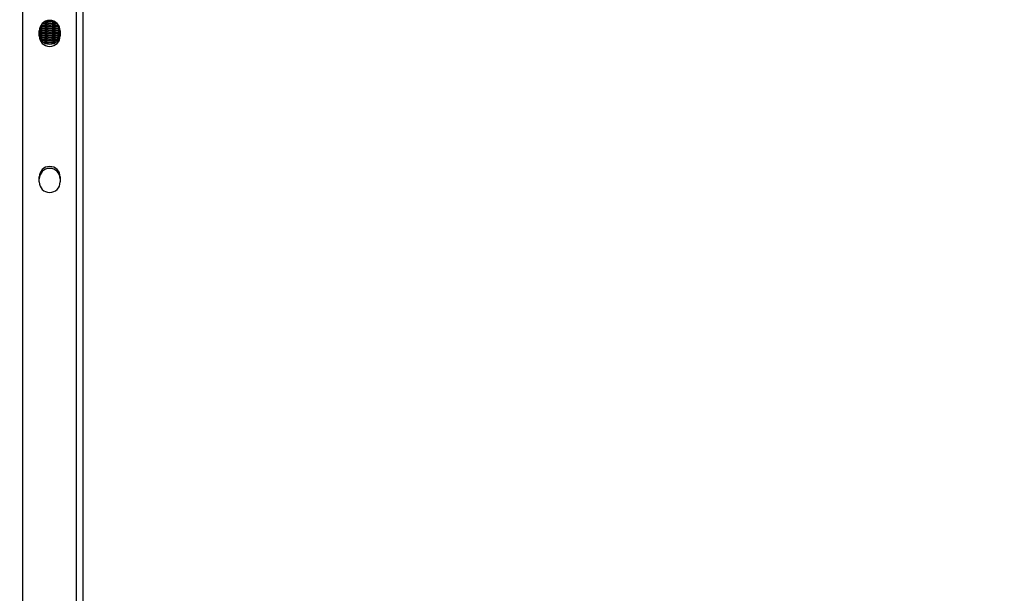
# Model space of a CAD drawing. Units: millimetres. Extents: x -277 to 1201, y 53 to 646.
# Drawn here: x 585 to 643, y 240 to 275 of the extents above; entities that cross this region are included whole.
import ezdxf

# ---------------------------------------------------------------- set-up
doc = ezdxf.new("R2010")
doc.units = ezdxf.units.MM
doc.header["$MEASUREMENT"] = 0
doc.layers.add('VP-DIM', color=7, linetype='Continuous')
doc.layers.add('VP-EQ', color=7, linetype='Continuous', true_color=0x8a3492)
doc.styles.get("Standard").update_dxf_attribs({"font": 'arial.ttf'})
doc.dimstyles.get("Standard").update_dxf_attribs({"dimtxt": 14, "dimasz": 20, "dimexe": 20, "dimexo": 50, "dimgap": 20, "dimtad": 0, "dimdec": 0, "dimzin": 0, "dimdsep": 46, "dimtxsty": 'Standard', "dimcen": -0.09, "dimadec": 0, "dimazin": 0, "dimtfac": 1, "dimtdec": 4, "dimtofl": 0, "dimtmove": 0, "dimatfit": 3, "dimfxl": 70, "dimfxlon": 1, "dimtolj": 1, "dimtzin": 0, "dimarcsym": 0})

# ---------------------------------------------------------------- blocks, each defined once
blk = doc.blocks.new('*D76')
at = {"layer": 'Defpoints', "color": 0}
for p in [(475.149, 427.66), (475.149, 52.625), (1180.799, 52.625)]:
    blk.add_point(p, dxfattribs=at)
at = {"layer": 'VP-DIM', "color": 0, "lineweight": -2}
for p, q in [((1110.799, 427.66), (1200.799, 427.66)), ((1180.799, 407.66), (1180.799, 280.993)), ((1180.799, 72.625), (1180.799, 210.011)), ((1110.799, 52.625), (1200.799, 52.625))]:
    blk.add_line(p, q, dxfattribs=at)
at = {"layer": 'VP-DIM', "color": 0}
for points in [[(1184.132, 407.66), (1177.465, 407.66), (1180.799, 427.66)], [(1177.465, 72.625), (1184.132, 72.625), (1180.799, 52.625)]]:
    blk.add_solid(points, dxfattribs=at)
at = {"layer": 'VP-DIM', "color": 0, "insert": (1180.799, 245.502), "char_height": 14, "attachment_point": 5, "rotation": 90}
blk.add_mtext('\\A1;375', dxfattribs=at)
blk = doc.blocks.new('ST0542_')
at = {"color": 0, "linetype": 'Continuous', "lineweight": 25}
for p, q in [((1141.58, 214.302), (1141.58, 478.913)), ((1144.78, 214.302), (1144.78, 478.913)), ((1145.18, 214.302), (1145.18, 478.913)), ((1142.651, 380.691), (1142.672, 380.679)), ((1142.906, 380.892), (1142.872, 380.891)), ((1142.903, 380.65), (1142.903, 380.642)), ((1142.903, 380.644), (1142.903, 380.606)), ((1142.907, 380.92), (1142.904, 380.882)), ((1142.905, 380.919), (1142.904, 380.883)), ((1142.904, 380.789), (1142.904, 380.781)), ((1142.904, 380.783), (1142.904, 380.744)), ((1143.503, 380.602), (1143.503, 380.641)), ((1143.504, 380.88), (1143.505, 380.892)), ((1143.504, 380.741), (1143.504, 380.78)), ((1143.506, 380.878), (1143.506, 380.892)), ((1143.506, 380.818), (1143.506, 380.892)), ((1142.555, 380.058), (1142.555, 380.358)), ((1142.555, 380.269), (1142.572, 380.266)), ((1142.557, 380.408), (1142.573, 380.405)), ((1142.558, 380.13), (1142.571, 380.127)), ((1142.9, 380.094), (1142.9, 380.087)), ((1142.9, 380.089), (1142.9, 380.05)), ((1142.902, 380.367), (1142.901, 380.328)), ((1142.901, 380.233), (1142.901, 380.226)), ((1142.901, 380.228), (1142.901, 380.189)), ((1142.902, 380.511), (1142.902, 380.504)), ((1142.902, 380.505), (1142.902, 380.467)), ((1142.902, 380.372), (1142.902, 380.365)), ((1143.5, 380.047), (1143.5, 380.085)), ((1143.501, 380.325), (1143.502, 380.363)), ((1143.501, 380.186), (1143.501, 380.224)), ((1143.502, 380.463), (1143.502, 380.502)), ((1143.777, 380.007), (1143.736, 379.984)), ((1143.8, 380.432), (1143.738, 380.401)), ((1143.772, 380.559), (1143.739, 380.54)), ((1143.805, 380.358), (1143.805, 380.058)), ((1142.654, 379.854), (1142.667, 379.845)), ((1142.898, 379.672), (1142.897, 379.634)), ((1142.899, 379.817), (1142.898, 379.809)), ((1142.898, 379.811), (1142.898, 379.773)), ((1142.898, 379.678), (1142.898, 379.671)), ((1142.899, 379.956), (1142.899, 379.948)), ((1142.899, 379.95), (1142.899, 379.911)), ((1143.498, 379.769), (1143.498, 379.808)), ((1143.541, 379.695), (1143.498, 379.694)), ((1143.498, 379.653), (1143.498, 379.669)), ((1143.499, 379.908), (1143.499, 379.947)), ((1142.555, 371.358), (1142.555, 371.658)), ((1143.805, 371.658), (1143.805, 371.358))]:
    blk.add_line(p, q, dxfattribs=at)
at = {"color": 0, "linetype": 'Continuous', "lineweight": 25, "flags": 128}
for points in [[(1142.594, 380.576), (1142.608, 380.572), (1142.671, 380.54)], [(1142.948, 380.938), (1142.922, 380.884), (1142.904, 380.789)], [(1143.504, 380.879), (1143.504, 380.882), (1143.504, 380.892)], [(1142.555, 380.308), (1142.606, 380.294), (1142.67, 380.262)], [(1142.555, 380.169), (1142.605, 380.155), (1142.669, 380.123)], [(1142.561, 380.446), (1142.607, 380.433), (1142.671, 380.401)], [(1142.578, 380.025), (1142.605, 380.016), (1142.668, 379.984)], [(1143.805, 380.296), (1143.801, 380.294), (1143.737, 380.262)], [(1143.805, 380.157), (1143.8, 380.155), (1143.737, 380.123)]]:
    blk.add_lwpolyline(points, dxfattribs=at)
at = {"color": 0, "linetype": 'Continuous', "lineweight": 25}
for centre, radius, start, end in [((1143.18, 380.358), 0.625, 0, 180), ((1143.201, 380.326), 0.3, 359.56773, 179.97214), ((1143.202, 380.504), 0.3, 359.70503, 178.58663), ((1143.202, 380.465), 0.3, 359.56773, 179.97214), ((1143.202, 380.365), 0.3, 359.70503, 178.58663), ((1143.203, 380.642), 0.3, 359.70503, 178.58663), ((1143.203, 380.604), 0.3, 359.56773, 179.97214), ((1143.203, 380.743), 0.3, 135.43076, 179.99534), ((1143.204, 380.743), 0.3, 359.54087, 37.48169), ((1143.204, 380.781), 0.3, 359.6773, 25.04745), ((1143.18, 380.191), 0.625, 180, 0), ((1143.18, 380.058), 0.625, 180, 0), ((1143.198, 379.771), 0.3, 359.56773, 179.97214), ((1143.199, 379.948), 0.3, 359.70503, 178.58663), ((1143.199, 379.91), 0.3, 359.56773, 179.97214), ((1143.198, 379.809), 0.3, 359.70503, 178.58663), ((1143.2, 380.087), 0.3, 359.70503, 178.58663), ((1143.2, 380.048), 0.3, 359.56773, 179.97214), ((1143.201, 380.226), 0.3, 359.70503, 178.58663), ((1143.201, 380.187), 0.3, 359.56773, 179.97214), ((1143.197, 379.632), 0.3, 3.98227, 179.96643), ((1143.198, 379.67), 0.3, 359.70503, 178.58663), ((1143.197, 379.532), 0.3, 21.42959, 161.51956), ((1143.197, 379.493), 0.3, 27.95475, 154.79568), ((1143.196, 379.393), 0.3, 45.95036, 136.37331), ((1143.196, 379.354), 0.3, 53.99323, 128.19353), ((1143.18, 371.658), 0.625, 0, 180), ((1143.18, 371.541), 0.625, 0, 180), ((1143.18, 371.358), 0.625, 180, 0)]:
    blk.add_arc(centre, radius, start, end, dxfattribs=at)
for points, knots in [([(1142.905, 380.614), (1142.881, 380.614), (1142.81, 380.613), (1142.709, 380.61), (1142.645, 380.607), (1142.614, 380.605)], [0, 0, 0, 0, 0.207457, 0.612834, 1, 1, 1, 1]), ([(1142.906, 380.666), (1142.887, 380.667), (1142.823, 380.668), (1142.735, 380.67), (1142.681, 380.673), (1142.656, 380.674)], [0, 0, 0, 0, 0.191075, 0.621981, 1, 1, 1, 1]), ([(1142.907, 380.753), (1142.883, 380.753), (1142.812, 380.752), (1142.744, 380.75), (1142.709, 380.748), (1142.707, 380.748)], [0, 0, 0, 0, 0.330561, 0.965994, 1, 1, 1, 1]), ([(1142.898, 380.805), (1142.881, 380.805), (1142.834, 380.806), (1142.795, 380.808), (1142.769, 380.808)], [0, 0, 0, 0, 0.345844, 1, 1, 1, 1]), ([(1143.502, 380.208), (1143.502, 380.242), (1143.502, 380.315), (1143.502, 380.402), (1143.502, 380.468), (1143.502, 380.497), (1143.502, 380.503), (1143.502, 380.506), (1143.502, 380.508), (1143.502, 380.51), (1143.502, 380.514), (1143.502, 380.528), (1143.499, 380.555), (1143.487, 380.606), (1143.458, 380.668), (1143.406, 380.729), (1143.338, 380.776), (1143.254, 380.804), (1143.162, 380.806), (1143.078, 380.782), (1143.013, 380.74), (1142.966, 380.692), (1142.935, 380.644), (1142.917, 380.599), (1142.907, 380.562), (1142.904, 380.535), (1142.903, 380.518), (1142.902, 380.511), (1142.902, 380.509), (1142.902, 380.507), (1142.902, 380.506), (1142.902, 380.506), (1142.902, 380.505)], [0, 0, 0, 0, 0.078903, 0.171209, 0.263535, 0.355934, 0.393368, 0.402768, 0.407188, 0.409527, 0.411803, 0.416867, 0.436259, 0.461965, 0.514901, 0.561384, 0.610644, 0.666229, 0.7237, 0.779278, 0.826224, 0.867129, 0.902612, 0.932583, 0.956568, 0.973949, 0.984262, 0.986852, 0.98867, 0.990849, 0.994665, 1, 1, 1, 1]), ([(1143.502, 380.059), (1143.502, 380.096), (1143.502, 380.173), (1143.502, 380.263), (1143.502, 380.329), (1143.502, 380.358), (1143.502, 380.365), (1143.502, 380.367), (1143.502, 380.369), (1143.502, 380.371), (1143.501, 380.375), (1143.501, 380.389), (1143.498, 380.416), (1143.486, 380.467), (1143.457, 380.529), (1143.405, 380.591), (1143.337, 380.637), (1143.253, 380.666), (1143.161, 380.667), (1143.078, 380.643), (1143.012, 380.601), (1142.965, 380.553), (1142.934, 380.505), (1142.916, 380.46), (1142.907, 380.423), (1142.903, 380.396), (1142.902, 380.379), (1142.902, 380.372), (1142.902, 380.37), (1142.902, 380.369), (1142.902, 380.367), (1142.902, 380.367), (1142.902, 380.367)], [0, 0, 0, 0, 0.086137, 0.177718, 0.269319, 0.360992, 0.398132, 0.407459, 0.411844, 0.414165, 0.416423, 0.421446, 0.440686, 0.46619, 0.518711, 0.564829, 0.613701, 0.668851, 0.72587, 0.781012, 0.827589, 0.868172, 0.903377, 0.933112, 0.956909, 0.974153, 0.984385, 0.986955, 0.988759, 0.990921, 0.994707, 1, 1, 1, 1]), ([(1143.503, 380.337), (1143.503, 380.374), (1143.503, 380.451), (1143.503, 380.541), (1143.503, 380.607), (1143.503, 380.635), (1143.503, 380.642), (1143.503, 380.645), (1143.503, 380.646), (1143.503, 380.649), (1143.503, 380.652), (1143.502, 380.667), (1143.5, 380.694), (1143.488, 380.745), (1143.459, 380.807), (1143.406, 380.868), (1143.339, 380.915), (1143.255, 380.943), (1143.163, 380.945), (1143.079, 380.92), (1143.013, 380.879), (1142.967, 380.831), (1142.936, 380.783), (1142.917, 380.738), (1142.908, 380.701), (1142.904, 380.673), (1142.903, 380.657), (1142.903, 380.65), (1142.903, 380.648), (1142.903, 380.646), (1142.903, 380.645), (1142.903, 380.644), (1142.903, 380.644)], [0, 0, 0, 0, 0.086137, 0.177718, 0.269319, 0.360992, 0.398132, 0.407459, 0.411844, 0.414165, 0.416423, 0.421446, 0.440686, 0.46619, 0.518711, 0.564829, 0.613701, 0.668851, 0.72587, 0.781012, 0.827589, 0.868172, 0.903377, 0.933112, 0.956909, 0.974153, 0.984385, 0.986955, 0.988759, 0.990921, 0.994707, 1, 1, 1, 1]), ([(1142.903, 380.606), (1142.903, 380.603), (1142.903, 380.596), (1142.903, 380.569), (1142.903, 380.525), (1142.903, 380.505)], [0, 0, 0, 0, 0.223546, 0.630034, 1, 1, 1, 1]), ([(1142.953, 380.943), (1142.947, 380.935), (1142.932, 380.913), (1142.918, 380.877), (1142.909, 380.84), (1142.905, 380.812), (1142.904, 380.796), (1142.904, 380.789), (1142.904, 380.787), (1142.904, 380.785), (1142.904, 380.784), (1142.904, 380.783), (1142.904, 380.783)], [0, 0, 0, 0, 0.15829, 0.417321, 0.624619, 0.77484, 0.863976, 0.886364, 0.902073, 0.920906, 0.953887, 1, 1, 1, 1]), ([(1142.904, 380.883), (1142.904, 380.881), (1142.904, 380.874), (1142.904, 380.846), (1142.904, 380.803), (1142.904, 380.782)], [0, 0, 0, 0, 0.223546, 0.630034, 1, 1, 1, 1]), ([(1142.904, 380.744), (1142.904, 380.742), (1142.904, 380.735), (1142.904, 380.711), (1142.904, 380.673), (1142.904, 380.657)], [0, 0, 0, 0, 0.245635, 0.692288, 1, 1, 1, 1]), ([(1143.504, 380.476), (1143.504, 380.513), (1143.504, 380.59), (1143.504, 380.68), (1143.504, 380.745), (1143.504, 380.774), (1143.504, 380.781), (1143.504, 380.784), (1143.504, 380.785), (1143.504, 380.787), (1143.504, 380.791), (1143.503, 380.806), (1143.5, 380.832), (1143.494, 380.865), (1143.484, 380.885), (1143.48, 380.893)], [0, 0, 0, 0, 0.178725, 0.368747, 0.558808, 0.749021, 0.826083, 0.845435, 0.854533, 0.859348, 0.864034, 0.874458, 0.914378, 0.967296, 1, 1, 1, 1]), ([(1143.503, 380.255), (1143.503, 380.294), (1143.503, 380.374), (1143.503, 380.471), (1143.503, 380.547), (1143.503, 380.592), (1143.503, 380.599), (1143.503, 380.602)], [0, 0, 0, 0, 0.195667, 0.408602, 0.621497, 0.834252, 1, 1, 1, 1]), ([(1143.504, 380.527), (1143.504, 380.568), (1143.504, 380.65), (1143.504, 380.749), (1143.504, 380.824), (1143.504, 380.87), (1143.504, 380.876), (1143.504, 380.879)], [0, 0, 0, 0, 0.2032907, 0.4142075, 0.625085, 0.8358232, 1, 1, 1, 1]), ([(1143.504, 380.394), (1143.504, 380.432), (1143.504, 380.513), (1143.504, 380.61), (1143.504, 380.686), (1143.504, 380.731), (1143.504, 380.738), (1143.504, 380.741)], [0, 0, 0, 0, 0.195667, 0.408602, 0.621497, 0.834252, 1, 1, 1, 1]), ([(1143.505, 380.614), (1143.505, 380.652), (1143.505, 380.729), (1143.505, 380.818), (1143.505, 380.884), (1143.505, 380.911), (1143.505, 380.916), (1143.505, 380.917)], [0, 0, 0, 0, 0.23152, 0.477673, 0.723877, 0.970278, 1, 1, 1, 1]), ([(1143.505, 380.679), (1143.505, 380.715), (1143.505, 380.789), (1143.505, 380.845), (1143.505, 380.873)], [0, 0, 0, 0, 0.488976, 1, 1, 1, 1]), ([(1143.506, 380.757), (1143.506, 380.795), (1143.506, 380.835), (1143.506, 380.865), (1143.506, 380.866)], [0, 0, 0, 0, 0.940229, 1, 1, 1, 1]), ([(1143.611, 380.807), (1143.603, 380.807), (1143.574, 380.806), (1143.537, 380.806), (1143.51, 380.805)], [0, 0, 0, 0, 0.258247, 1, 1, 1, 1]), ([(1143.643, 380.75), (1143.605, 380.751), (1143.563, 380.753), (1143.515, 380.753), (1143.51, 380.753)], [0, 0, 0, 0, 0.911305, 1, 1, 1, 1]), ([(1143.707, 380.672), (1143.702, 380.672), (1143.67, 380.67), (1143.603, 380.668), (1143.536, 380.667), (1143.51, 380.666)], [0, 0, 0, 0, 0.098433, 0.653121, 1, 1, 1, 1]), ([(1143.751, 380.607), (1143.72, 380.608), (1143.653, 380.611), (1143.567, 380.614), (1143.514, 380.614), (1143.51, 380.614)], [0, 0, 0, 0, 0.447858, 0.957381, 1, 1, 1, 1]), ([(1142.909, 380.337), (1142.883, 380.336), (1142.81, 380.335), (1142.707, 380.332), (1142.614, 380.328), (1142.571, 380.325), (1142.555, 380.323)], [0, 0, 0, 0, 0.1727668, 0.4834163, 0.7978065, 1, 1, 1, 1]), ([(1142.909, 380.198), (1142.882, 380.198), (1142.809, 380.196), (1142.706, 380.193), (1142.614, 380.189), (1142.572, 380.186), (1142.556, 380.185)], [0, 0, 0, 0, 0.174091, 0.487122, 0.803922, 1, 1, 1, 1]), ([(1142.907, 379.972), (1142.886, 379.972), (1142.821, 379.973), (1142.728, 379.976), (1142.641, 379.98), (1142.591, 379.984), (1142.568, 379.986), (1142.57, 379.986), (1142.57, 379.986)], [0, 0, 0, 0, 0.117209, 0.362064, 0.603397, 0.804692, 0.957174, 1, 1, 1, 1]), ([(1142.908, 380.111), (1142.887, 380.111), (1142.821, 380.112), (1142.729, 380.115), (1142.642, 380.119), (1142.592, 380.122), (1142.569, 380.125), (1142.57, 380.125), (1142.571, 380.125)], [0, 0, 0, 0, 0.117209, 0.362064, 0.603397, 0.804692, 0.957174, 1, 1, 1, 1]), ([(1142.909, 380.25), (1142.888, 380.25), (1142.822, 380.251), (1142.73, 380.254), (1142.643, 380.258), (1142.592, 380.261), (1142.57, 380.264), (1142.571, 380.264), (1142.572, 380.264)], [0, 0, 0, 0, 0.117209, 0.362064, 0.603397, 0.804692, 0.957174, 1, 1, 1, 1]), ([(1142.896, 380.528), (1142.88, 380.528), (1142.819, 380.529), (1142.732, 380.532), (1142.644, 380.536), (1142.594, 380.539), (1142.571, 380.542), (1142.573, 380.541), (1142.573, 380.541)], [0, 0, 0, 0, 0.093713, 0.345085, 0.592841, 0.799494, 0.956034, 1, 1, 1, 1]), ([(1142.895, 380.389), (1142.879, 380.389), (1142.818, 380.39), (1142.731, 380.393), (1142.644, 380.397), (1142.593, 380.4), (1142.57, 380.403), (1142.572, 380.402), (1142.572, 380.402)], [0, 0, 0, 0, 0.092461, 0.34418, 0.592279, 0.799217, 0.955974, 1, 1, 1, 1]), ([(1142.904, 380.476), (1142.88, 380.475), (1142.809, 380.474), (1142.708, 380.471), (1142.621, 380.467), (1142.584, 380.464), (1142.573, 380.463)], [0, 0, 0, 0, 0.172911, 0.510784, 0.852725, 1, 1, 1, 1]), ([(1142.908, 380.059), (1142.882, 380.059), (1142.809, 380.057), (1142.706, 380.054), (1142.622, 380.051), (1142.588, 380.048), (1142.579, 380.047)], [0, 0, 0, 0, 0.192214, 0.53783, 0.887609, 1, 1, 1, 1]), ([(1143.499, 379.647), (1143.499, 379.667), (1143.499, 379.718), (1143.499, 379.773), (1143.498, 379.802), (1143.498, 379.809), (1143.498, 379.812), (1143.498, 379.813), (1143.498, 379.816), (1143.498, 379.819), (1143.498, 379.834), (1143.495, 379.861), (1143.483, 379.912), (1143.454, 379.974), (1143.402, 380.035), (1143.334, 380.082), (1143.25, 380.11), (1143.158, 380.112), (1143.075, 380.087), (1143.009, 380.046), (1142.962, 379.998), (1142.931, 379.95), (1142.913, 379.905), (1142.903, 379.868), (1142.9, 379.84), (1142.899, 379.824), (1142.899, 379.817), (1142.898, 379.815), (1142.898, 379.813), (1142.898, 379.812), (1142.898, 379.811), (1142.898, 379.811)], [0, 0, 0, 0, 0.063999, 0.168267, 0.272619, 0.314896, 0.325512, 0.330504, 0.333145, 0.335716, 0.341434, 0.363334, 0.392366, 0.45215, 0.504646, 0.560277, 0.623053, 0.687958, 0.750726, 0.803745, 0.849941, 0.890015, 0.923862, 0.950949, 0.970579, 0.982226, 0.985151, 0.987204, 0.989665, 0.993974, 1, 1, 1, 1]), ([(1143.499, 379.663), (1143.499, 379.693), (1143.499, 379.763), (1143.499, 379.846), (1143.499, 379.912), (1143.499, 379.941), (1143.499, 379.948), (1143.499, 379.951), (1143.499, 379.952), (1143.499, 379.954), (1143.499, 379.958), (1143.499, 379.973), (1143.496, 379.999), (1143.484, 380.051), (1143.455, 380.113), (1143.402, 380.174), (1143.335, 380.221), (1143.251, 380.249), (1143.159, 380.251), (1143.075, 380.226), (1143.009, 380.185), (1142.963, 380.137), (1142.932, 380.088), (1142.914, 380.044), (1142.904, 380.007), (1142.9, 379.979), (1142.899, 379.963), (1142.899, 379.956), (1142.899, 379.954), (1142.899, 379.952), (1142.899, 379.951), (1142.899, 379.95), (1142.899, 379.95)], [0, 0, 0, 0, 0.071268, 0.16434, 0.25743, 0.350595, 0.38834, 0.397818, 0.402274, 0.404633, 0.406928, 0.412033, 0.431586, 0.457505, 0.510881, 0.557748, 0.607416, 0.663463, 0.721409, 0.777449, 0.824784, 0.866028, 0.901805, 0.932024, 0.956208, 0.973733, 0.984131, 0.986743, 0.988576, 0.990773, 0.99462, 1, 1, 1, 1]), ([(1143.5, 379.781), (1143.5, 379.819), (1143.5, 379.896), (1143.5, 379.985), (1143.5, 380.051), (1143.5, 380.08), (1143.5, 380.087), (1143.5, 380.089), (1143.5, 380.091), (1143.5, 380.093), (1143.5, 380.097), (1143.499, 380.112), (1143.496, 380.138), (1143.485, 380.19), (1143.456, 380.251), (1143.403, 380.313), (1143.336, 380.36), (1143.252, 380.388), (1143.16, 380.39), (1143.076, 380.365), (1143.01, 380.324), (1142.964, 380.276), (1142.933, 380.227), (1142.914, 380.183), (1142.905, 380.145), (1142.901, 380.118), (1142.9, 380.101), (1142.9, 380.094), (1142.9, 380.092), (1142.9, 380.091), (1142.9, 380.09), (1142.9, 380.089), (1142.9, 380.089)], [0, 0, 0, 0, 0.086137, 0.177718, 0.269319, 0.360992, 0.398132, 0.407459, 0.411844, 0.414165, 0.416423, 0.421446, 0.440686, 0.46619, 0.518711, 0.564829, 0.613701, 0.668851, 0.72587, 0.781012, 0.827589, 0.868172, 0.903377, 0.933112, 0.956909, 0.974153, 0.984385, 0.986955, 0.988759, 0.990921, 0.994707, 1, 1, 1, 1]), ([(1142.9, 380.05), (1142.9, 380.048), (1142.9, 380.041), (1142.9, 380.017), (1142.9, 379.979), (1142.9, 379.963)], [0, 0, 0, 0, 0.245635, 0.692288, 1, 1, 1, 1]), ([(1143.501, 379.92), (1143.501, 379.958), (1143.501, 380.035), (1143.501, 380.124), (1143.501, 380.19), (1143.501, 380.219), (1143.501, 380.226), (1143.501, 380.228), (1143.501, 380.23), (1143.501, 380.232), (1143.501, 380.236), (1143.5, 380.25), (1143.497, 380.277), (1143.485, 380.329), (1143.456, 380.39), (1143.404, 380.452), (1143.337, 380.499), (1143.253, 380.527), (1143.161, 380.529), (1143.077, 380.504), (1143.011, 380.462), (1142.964, 380.415), (1142.934, 380.366), (1142.915, 380.322), (1142.906, 380.284), (1142.902, 380.257), (1142.901, 380.24), (1142.901, 380.233), (1142.901, 380.231), (1142.901, 380.23), (1142.901, 380.229), (1142.901, 380.228), (1142.901, 380.228)], [0, 0, 0, 0, 0.086137, 0.177718, 0.269319, 0.360992, 0.398132, 0.407459, 0.411844, 0.414165, 0.416423, 0.421446, 0.440686, 0.46619, 0.518711, 0.564829, 0.613701, 0.668851, 0.72587, 0.781012, 0.827589, 0.868172, 0.903377, 0.933112, 0.956909, 0.974153, 0.984385, 0.986955, 0.988759, 0.990921, 0.994707, 1, 1, 1, 1]), ([(1142.901, 380.328), (1142.901, 380.326), (1142.901, 380.319), (1142.901, 380.292), (1142.901, 380.249), (1142.901, 380.23)], [0, 0, 0, 0, 0.227599, 0.641454, 1, 1, 1, 1]), ([(1142.901, 380.189), (1142.901, 380.187), (1142.901, 380.18), (1142.901, 380.155), (1142.901, 380.117), (1142.901, 380.102)], [0, 0, 0, 0, 0.245635, 0.692288, 1, 1, 1, 1]), ([(1142.902, 380.467), (1142.902, 380.464), (1142.902, 380.457), (1142.902, 380.433), (1142.902, 380.395), (1142.902, 380.38)], [0, 0, 0, 0, 0.245635, 0.692288, 1, 1, 1, 1]), ([(1143.5, 379.839), (1143.5, 379.877), (1143.5, 379.957), (1143.5, 380.055), (1143.501, 380.13), (1143.501, 380.176), (1143.501, 380.182), (1143.501, 380.185)], [0, 0, 0, 0, 0.195667, 0.408602, 0.621497, 0.834252, 1, 1, 1, 1]), ([(1143.5, 379.7), (1143.5, 379.738), (1143.5, 379.818), (1143.5, 379.916), (1143.5, 379.991), (1143.5, 380.037), (1143.5, 380.043), (1143.5, 380.046)], [0, 0, 0, 0, 0.195667, 0.408602, 0.621497, 0.834252, 1, 1, 1, 1]), ([(1143.762, 379.98), (1143.739, 379.979), (1143.689, 379.977), (1143.598, 379.974), (1143.528, 379.972), (1143.5, 379.972)], [0, 0, 0, 0, 0.343255, 0.73446, 1, 1, 1, 1]), ([(1143.501, 379.977), (1143.501, 380.016), (1143.501, 380.096), (1143.501, 380.194), (1143.501, 380.269), (1143.501, 380.314), (1143.501, 380.321), (1143.501, 380.324)], [0, 0, 0, 0, 0.195667, 0.408602, 0.621497, 0.834252, 1, 1, 1, 1]), ([(1143.805, 380.261), (1143.793, 380.26), (1143.765, 380.258), (1143.69, 380.254), (1143.6, 380.251), (1143.53, 380.25), (1143.501, 380.25)], [0, 0, 0, 0, 0.1926, 0.479465, 0.789534, 1, 1, 1, 1]), ([(1143.791, 380.121), (1143.783, 380.121), (1143.758, 380.119), (1143.689, 380.116), (1143.599, 380.113), (1143.529, 380.111), (1143.501, 380.111)], [0, 0, 0, 0, 0.132043, 0.440423, 0.773748, 1, 1, 1, 1]), ([(1143.769, 380.536), (1143.744, 380.535), (1143.693, 380.532), (1143.601, 380.529), (1143.531, 380.528), (1143.502, 380.527)], [0, 0, 0, 0, 0.352922, 0.737006, 1, 1, 1, 1]), ([(1143.502, 380.116), (1143.502, 380.155), (1143.502, 380.235), (1143.502, 380.333), (1143.502, 380.408), (1143.502, 380.453), (1143.502, 380.46), (1143.502, 380.463)], [0, 0, 0, 0, 0.195667, 0.408602, 0.621497, 0.834252, 1, 1, 1, 1]), ([(1143.805, 380.4), (1143.794, 380.399), (1143.765, 380.397), (1143.691, 380.393), (1143.6, 380.39), (1143.531, 380.389), (1143.502, 380.388)], [0, 0, 0, 0, 0.189317, 0.477348, 0.788678, 1, 1, 1, 1]), ([(1143.776, 380.051), (1143.773, 380.051), (1143.74, 380.053), (1143.654, 380.056), (1143.564, 380.058), (1143.512, 380.059), (1143.508, 380.059)], [0, 0, 0, 0, 0.043421, 0.515895, 0.964369, 1, 1, 1, 1]), ([(1143.805, 380.327), (1143.793, 380.327), (1143.752, 380.33), (1143.656, 380.333), (1143.566, 380.336), (1143.513, 380.337), (1143.509, 380.337)], [0, 0, 0, 0, 0.1589, 0.574336, 0.96867, 1, 1, 1, 1]), ([(1143.805, 380.188), (1143.793, 380.188), (1143.751, 380.191), (1143.655, 380.194), (1143.565, 380.197), (1143.512, 380.198), (1143.509, 380.198)], [0, 0, 0, 0, 0.161831, 0.57582, 0.968779, 1, 1, 1, 1]), ([(1143.783, 380.467), (1143.779, 380.467), (1143.744, 380.469), (1143.656, 380.472), (1143.566, 380.475), (1143.514, 380.476), (1143.51, 380.476)], [0, 0, 0, 0, 0.062946, 0.525776, 0.965096, 1, 1, 1, 1]), ([(1142.907, 379.92), (1142.881, 379.92), (1142.808, 379.919), (1142.714, 379.916), (1142.657, 379.913), (1142.633, 379.912)], [0, 0, 0, 0, 0.243432, 0.681143, 1, 1, 1, 1]), ([(1142.906, 379.833), (1142.885, 379.833), (1142.82, 379.835), (1142.74, 379.837), (1142.694, 379.839), (1142.676, 379.84)], [0, 0, 0, 0, 0.230753, 0.712808, 1, 1, 1, 1]), ([(1142.906, 379.781), (1142.88, 379.781), (1142.808, 379.78), (1142.739, 379.778), (1142.703, 379.776), (1142.701, 379.776)], [0, 0, 0, 0, 0.345505, 0.966753, 1, 1, 1, 1]), ([(1142.906, 379.694), (1142.884, 379.695), (1142.853, 379.695), (1142.827, 379.696), (1142.82, 379.696)], [0, 0, 0, 0, 0.698939, 1, 1, 1, 1]), ([(1143.498, 379.667), (1143.498, 379.669), (1143.498, 379.671), (1143.498, 379.673), (1143.498, 379.675), (1143.498, 379.677), (1143.498, 379.681), (1143.497, 379.695), (1143.494, 379.722), (1143.482, 379.773), (1143.453, 379.835), (1143.401, 379.896), (1143.333, 379.943), (1143.249, 379.971), (1143.157, 379.973), (1143.074, 379.949), (1143.008, 379.907), (1142.961, 379.859), (1142.93, 379.811), (1142.912, 379.766), (1142.903, 379.729), (1142.899, 379.702), (1142.898, 379.685), (1142.898, 379.678), (1142.898, 379.676), (1142.898, 379.674), (1142.898, 379.673), (1142.898, 379.673), (1142.898, 379.672)], [0, 0, 0, 0, 0.041535, 0.056388, 0.063371, 0.067066, 0.070663, 0.078663, 0.109302, 0.149917, 0.233555, 0.306997, 0.384826, 0.47265, 0.563452, 0.651264, 0.725439, 0.790067, 0.84613, 0.893482, 0.931378, 0.958839, 0.975134, 0.979227, 0.982098, 0.985541, 0.99157, 1, 1, 1, 1]), ([(1142.898, 379.773), (1142.898, 379.77), (1142.898, 379.763), (1142.898, 379.739), (1142.898, 379.701), (1142.898, 379.685)], [0, 0, 0, 0, 0.245635, 0.692288, 1, 1, 1, 1]), ([(1142.899, 379.911), (1142.899, 379.909), (1142.899, 379.902), (1142.899, 379.874), (1142.899, 379.831), (1142.899, 379.81)], [0, 0, 0, 0, 0.223546, 0.630034, 1, 1, 1, 1]), ([(1143.47, 379.65), (1143.463, 379.666), (1143.447, 379.705), (1143.4, 379.757), (1143.333, 379.804), (1143.249, 379.833), (1143.157, 379.834), (1143.073, 379.81), (1143.007, 379.768), (1142.96, 379.72), (1142.93, 379.672), (1142.915, 379.639), (1142.911, 379.623), (1142.911, 379.622)], [0, 0, 0, 0, 0.0717698, 0.1747821, 0.2839492, 0.4071354, 0.5344987, 0.6576694, 0.7617097, 0.8523603, 0.9309972, 0.9974163, 1, 1, 1, 1]), ([(1143.412, 379.599), (1143.407, 379.605), (1143.386, 379.631), (1143.331, 379.665), (1143.248, 379.694), (1143.156, 379.696), (1143.073, 379.67), (1143.014, 379.636), (1142.988, 379.608), (1142.98, 379.599)], [0, 0, 0, 0, 0.043191, 0.207121, 0.392102, 0.583356, 0.768315, 0.924546, 1, 1, 1, 1]), ([(1143.498, 379.67), (1143.498, 379.684), (1143.498, 379.724), (1143.498, 379.758), (1143.498, 379.766), (1143.498, 379.769)], [0, 0, 0, 0, 0.228606, 0.662204, 1, 1, 1, 1]), ([(1143.499, 379.639), (1143.499, 379.65), (1143.499, 379.703), (1143.499, 379.777), (1143.499, 379.853), (1143.499, 379.898), (1143.499, 379.905), (1143.499, 379.908)], [0, 0, 0, 0, 0.067928, 0.31468, 0.561386, 0.807929, 1, 1, 1, 1]), ([(1143.68, 379.838), (1143.649, 379.837), (1143.595, 379.835), (1143.528, 379.834), (1143.499, 379.833)], [0, 0, 0, 0, 0.5783081, 1, 1, 1, 1]), ([(1143.638, 379.778), (1143.6, 379.779), (1143.559, 379.781), (1143.51, 379.781), (1143.506, 379.781)], [0, 0, 0, 0, 0.920364, 1, 1, 1, 1]), ([(1143.725, 379.914), (1143.701, 379.915), (1143.64, 379.917), (1143.563, 379.919), (1143.511, 379.92), (1143.507, 379.92)], [0, 0, 0, 0, 0.385644, 0.954782, 1, 1, 1, 1])]:
    blk.add_open_spline(points, degree=3, knots=knots, dxfattribs=at)
blk = doc.blocks.new('ST0542_2D')
at = {"layer": 'VP-EQ', "color": 0}
blk.add_blockref('ST0542_', (-556.66, -106.465), dxfattribs=at)

msp = doc.modelspace()

# ---------------------------------------------------------------- block references
at = {"layer": 'VP-EQ', "color": 0}
msp.add_blockref('ST0542_2D', (0, 0), dxfattribs=at)

# ---------------------------------------------------------------- dimensions: what is measured, and where the dimension line sits
at = {"layer": 'VP-DIM', "color": 0}
dim = msp.add_linear_dim(base=(1180.799, 52.625), p1=(475.149, 427.66), p2=(475.149, 52.625), angle=90, dimstyle='Standard', dxfattribs=at)
dim.commit()
dim.dimension.update_dxf_attribs({"geometry": '*D76', "text_midpoint": (1180.799, 245.502), "dimtype": 160})

doc.saveas('drawing.dxf')
